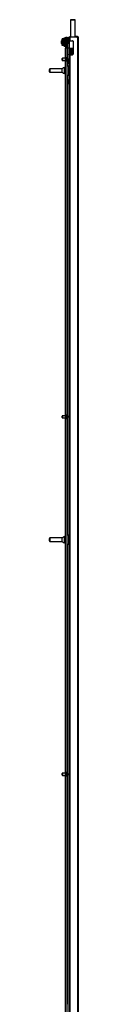
# Model space of a CAD drawing. Extents: x -82 to 181, y -29 to 133.
# Drawn here: x -77 to -75, y 41 to 96 of the extents above; entities that cross this region are included whole.
import ezdxf

# ---------------------------------------------------------------- set-up
doc = ezdxf.new("R2010")
doc.units = 0
doc.header["$MEASUREMENT"] = 0
doc.layers.add('TFR-TRI', color=7, linetype='CONTINUOUS')

msp = doc.modelspace()

# ---------------------------------------------------------------- linework, layer by layer
at = {"layer": 'TFR-TRI', "color": 153, "linetype": 'CONTINUOUS'}
for p, q in [((-75.896, 96.054), (-75.861, 96.054)), ((-75.861, 96.054), (-75.778, 96.054)), ((-75.778, 96.054), (-75.694, 96.054)), ((-75.694, 96.054), (-75.66, 96.054)), ((-75.906, 96.044), (-75.906, 95.07)), ((-75.868, 96.044), (-75.906, 96.044)), ((-75.778, 96.044), (-75.868, 96.044)), ((-75.687, 96.044), (-75.778, 96.044)), ((-75.65, 96.044), (-75.687, 96.044)), ((-75.65, 95.07), (-75.65, 96.044)), ((-75.906, 94.404), (-75.906, 94.377)), ((-75.906, 94.404), (-75.862, 94.404)), ((-75.862, 94.404), (-75.76, 94.404)), ((-75.856, 94.407), (-75.856, 94.404)), ((-75.906, 94.345), (-75.906, 94.258)), ((-75.906, 94.226), (-75.906, 94.138)), ((-75.906, 94.105), (-75.906, 94.086))]:
    msp.add_line(p, q, dxfattribs=at)
at = {"layer": 'TFR-TRI', "color": 5, "linetype": 'CONTINUOUS'}
for p, q in [((-76.364, 94.98), (-76.37, 94.956)), ((-76.37, 94.889), (-76.37, 94.98)), ((-76.37, 94.98), (-76.37, 94.889)), ((-76.37, 94.889), (-76.37, 94.98)), ((-76.37, 94.98), (-76.37, 94.889)), ((-76.364, 94.98), (-76.37, 94.935)), ((-76.27, 94.98), (-76.364, 94.98)), ((-76.26, 95.019), (-76.27, 95.009)), ((-76.27, 94.968), (-76.27, 95.009)), ((-76.27, 94.863), (-76.27, 94.968)), ((-76.201, 95.019), (-76.26, 95.019)), ((-76.26, 95.019), (-76.26, 94.977)), ((-76.26, 94.977), (-76.26, 94.866)), ((-76.201, 95.019), (-76.201, 94.977)), ((-76.201, 94.977), (-76.201, 94.866)), ((-76.37, 94.935), (-76.364, 94.889)), ((-76.37, 94.877), (-76.37, 94.935)), ((-76.37, 94.707), (-76.37, 94.889)), ((-76.37, 94.889), (-76.37, 94.707)), ((-76.37, 94.707), (-76.37, 94.889)), ((-76.37, 94.889), (-76.37, 94.707)), ((-76.364, 94.889), (-76.37, 94.798)), ((-76.37, 94.798), (-76.37, 94.877)), ((-76.37, 94.798), (-76.366, 94.728)), ((-76.37, 94.719), (-76.37, 94.798)), ((-76.37, 94.662), (-76.37, 94.719)), ((-76.37, 94.707), (-76.37, 94.616)), ((-76.37, 94.616), (-76.37, 94.707)), ((-76.37, 94.707), (-76.37, 94.616)), ((-76.37, 94.616), (-76.37, 94.707)), ((-76.364, 94.707), (-76.37, 94.662)), ((-76.37, 94.662), (-76.364, 94.616)), ((-76.37, 94.641), (-76.364, 94.616)), ((-76.366, 94.728), (-76.364, 94.707)), ((-76.27, 94.889), (-76.364, 94.889)), ((-76.27, 94.707), (-76.364, 94.707)), ((-76.27, 94.616), (-76.364, 94.616)), ((-76.27, 94.733), (-76.27, 94.863)), ((-76.27, 94.628), (-76.27, 94.733)), ((-76.27, 94.588), (-76.27, 94.628)), ((-76.27, 94.588), (-76.26, 94.578)), ((-76.26, 94.866), (-76.26, 94.73)), ((-76.26, 94.73), (-76.26, 94.62)), ((-76.26, 94.62), (-76.26, 94.578)), ((-76.26, 94.578), (-76.201, 94.578)), ((-76.201, 94.866), (-76.201, 94.73)), ((-76.201, 94.73), (-76.201, 94.62)), ((-76.201, 94.62), (-76.201, 94.578)), ((-76.364, 93.294), (-77.053, 93.294)), ((-77.053, 93.294), (-77.053, 93.247)), ((-76.364, 93.247), (-76.364, 93.294)), ((-76.239, 93.372), (-76.245, 93.372)), ((-76.245, 93.372), (-76.245, 93.339)), ((-76.245, 93.339), (-76.245, 93.253)), ((-76.239, 93.339), (-76.239, 93.372)), ((-76.239, 93.253), (-76.239, 93.339)), ((-76.21, 93.325), (-76.239, 93.325)), ((-75.998, 93.45), (-76.114, 93.45)), ((-75.998, 93.416), (-75.998, 93.45)), ((-75.998, 93.325), (-75.998, 93.416)), ((-75.998, 93.2), (-75.998, 93.325)), ((-77.083, 93.232), (-77.083, 93.264)), ((-77.083, 93.168), (-77.083, 93.232)), ((-77.083, 93.136), (-77.083, 93.168)), ((-77.053, 93.247), (-77.053, 93.153)), ((-77.053, 93.153), (-77.053, 93.106)), ((-77.053, 93.106), (-76.364, 93.106)), ((-76.364, 93.153), (-76.364, 93.247)), ((-76.364, 93.106), (-76.364, 93.153)), ((-76.245, 93.253), (-76.245, 93.147)), ((-76.245, 93.147), (-76.245, 93.061)), ((-76.245, 93.061), (-76.245, 93.028)), ((-76.245, 93.028), (-76.239, 93.028)), ((-76.239, 93.147), (-76.239, 93.253)), ((-76.239, 93.061), (-76.239, 93.147)), ((-76.239, 93.075), (-76.21, 93.075)), ((-76.239, 93.028), (-76.239, 93.061)), ((-76.114, 92.95), (-75.998, 92.95)), ((-75.998, 93.075), (-75.998, 93.2)), ((-75.998, 92.983), (-75.998, 93.075)), ((-75.998, 92.95), (-75.998, 92.983)), ((-77.083, 66.933), (-77.083, 66.965)), ((-77.083, 66.869), (-77.083, 66.933)), ((-77.083, 66.837), (-77.083, 66.869)), ((-76.364, 66.995), (-77.053, 66.995)), ((-77.053, 66.995), (-77.053, 66.948)), ((-77.053, 66.948), (-77.053, 66.854)), ((-77.053, 66.854), (-77.053, 66.807)), ((-77.053, 66.807), (-76.364, 66.807)), ((-76.364, 66.948), (-76.364, 66.995)), ((-76.364, 66.854), (-76.364, 66.948)), ((-76.364, 66.807), (-76.364, 66.854)), ((-76.239, 67.072), (-76.245, 67.072)), ((-76.245, 67.072), (-76.245, 67.04)), ((-76.245, 67.04), (-76.245, 66.954)), ((-76.245, 66.954), (-76.245, 66.847)), ((-76.245, 66.847), (-76.245, 66.761)), ((-76.239, 67.04), (-76.239, 67.072)), ((-76.239, 66.954), (-76.239, 67.04)), ((-76.21, 67.026), (-76.239, 67.026)), ((-76.239, 66.847), (-76.239, 66.954)), ((-76.239, 66.761), (-76.239, 66.847)), ((-75.998, 67.151), (-76.114, 67.151)), ((-75.998, 67.117), (-75.998, 67.151)), ((-75.998, 67.026), (-75.998, 67.117)), ((-75.998, 66.901), (-75.998, 67.026)), ((-75.998, 66.776), (-75.998, 66.901)), ((-76.245, 66.761), (-76.245, 66.729)), ((-76.245, 66.729), (-76.239, 66.729)), ((-76.239, 66.776), (-76.21, 66.776)), ((-76.239, 66.729), (-76.239, 66.761)), ((-76.114, 66.651), (-75.998, 66.651)), ((-75.998, 66.684), (-75.998, 66.776)), ((-75.998, 66.651), (-75.998, 66.684))]:
    msp.add_line(p, q, dxfattribs=at)
at = {"layer": 'TFR-TRI', "color": 230, "linetype": 'CONTINUOUS'}
for p, q in [((-76.161, 94.995), (-76.161, 95.074)), ((-76.161, 95.074), (-76.098, 95.074)), ((-76.161, 94.995), (-76.161, 94.601)), ((-76.098, 94.995), (-76.161, 94.995)), ((-76.098, 95.074), (-76.098, 94.995)), ((-76.098, 94.995), (-76.098, 94.601)), ((-75.996, 95.034), (-76.067, 95.034)), ((-76.067, 95.034), (-76.067, 94.971)), ((-75.996, 94.971), (-76.067, 94.971)), ((-76.161, 94.523), (-76.161, 94.601)), ((-76.161, 94.601), (-76.098, 94.601)), ((-76.098, 94.523), (-76.161, 94.523)), ((-76.098, 94.601), (-76.098, 94.523))]:
    msp.add_line(p, q, dxfattribs=at)
at = {"layer": 'TFR-TRI', "color": 11, "linetype": 'CONTINUOUS'}
for p, q in [((-75.978, 95.07), (-75.996, 95.07)), ((-75.996, 95.07), (-75.996, 94.873)), ((-75.933, 95.07), (-75.978, 95.07)), ((-75.933, 95.105), (-75.906, 95.105)), ((-75.933, 95.074), (-75.933, 95.105)), ((-75.906, 95.074), (-75.933, 95.074)), ((-75.933, 95.07), (-75.933, 94.873)), ((-75.543, 95.07), (-75.933, 95.07)), ((-75.516, 95.105), (-75.65, 95.105)), ((-75.516, 95.074), (-75.65, 95.074)), ((-75.516, 95.042), (-75.543, 95.07)), ((-75.516, 95.105), (-75.516, 95.074)), ((-75.471, 95.042), (-75.516, 95.042)), ((-75.516, 95.042), (-75.516, 12.601)), ((-75.453, 95.042), (-75.471, 95.042)), ((-75.453, 12.601), (-75.453, 95.042)), ((-75.978, 94.873), (-75.996, 94.873)), ((-75.996, 94.864), (-75.996, 94.873)), ((-75.996, 94.841), (-75.996, 94.864)), ((-75.996, 94.841), (-75.996, 94.117)), ((-75.965, 94.841), (-75.996, 94.841)), ((-75.933, 94.873), (-75.978, 94.873)), ((-75.965, 94.873), (-75.965, 94.864)), ((-75.965, 94.864), (-75.965, 94.841)), ((-75.965, 94.117), (-75.965, 94.841)), ((-75.933, 94.873), (-75.791, 94.873)), ((-75.76, 94.841), (-75.76, 94.117)), ((-75.996, 94.095), (-75.996, 94.117)), ((-75.996, 94.117), (-75.965, 94.117)), ((-75.996, 94.086), (-75.996, 94.095)), ((-75.996, 94.086), (-75.978, 94.086)), ((-75.996, 94.086), (-75.996, 13.558)), ((-75.978, 94.086), (-75.933, 94.086)), ((-75.965, 94.117), (-75.965, 94.095)), ((-75.965, 94.095), (-75.965, 94.086)), ((-75.933, 94.086), (-75.791, 94.086)), ((-75.933, 94.086), (-75.933, 13.558))]:
    msp.add_line(p, q, dxfattribs=at)
at = {"layer": 'TFR-TRI', "color": 7, "linetype": 'CONTINUOUS'}
for p, q in [((-76.393, 94.897), (-76.413, 94.877)), ((-76.413, 94.837), (-76.413, 94.877)), ((-76.413, 94.759), (-76.413, 94.837)), ((-76.413, 94.72), (-76.413, 94.759)), ((-76.413, 94.72), (-76.393, 94.7)), ((-76.37, 94.897), (-76.393, 94.897)), ((-76.393, 94.897), (-76.393, 94.847)), ((-76.393, 94.847), (-76.393, 94.749)), ((-76.393, 94.749), (-76.393, 94.7)), ((-76.393, 94.7), (-76.37, 94.7)), ((-76.161, 94.897), (-76.201, 94.897)), ((-76.201, 94.7), (-76.161, 94.7))]:
    msp.add_line(p, q, dxfattribs=at)
at = {"layer": 'TFR-TRI', "color": 30, "linetype": 'CONTINUOUS'}
for p, q in [((-76.162, 94.46), (-76.21, 94.46)), ((-76.21, 94.46), (-76.21, 13.042)), ((-76.114, 94.46), (-76.162, 94.46)), ((-76.105, 94.46), (-76.114, 94.46)), ((-76.114, 94.46), (-76.114, 13.042)), ((-76.083, 94.46), (-76.105, 94.46)), ((-75.996, 94.46), (-76.083, 94.46)), ((-76.083, 94.46), (-76.083, 93.9)), ((-76.083, 93.759), (-76.083, 93.449)), ((-76.083, 92.95), (-76.083, 73.86)), ((-76.083, 73.72), (-76.083, 67.15)), ((-76.083, 66.65), (-76.083, 53.821)), ((-76.083, 53.681), (-76.083, 40.851))]:
    msp.add_line(p, q, dxfattribs=at)
at = {"layer": 'TFR-TRI', "color": 3, "linetype": 'CONTINUOUS'}
for p, q in [((-76.009, 94.945), (-76.036, 94.865)), ((-76.036, 94.82), (-76.036, 94.865)), ((-76.036, 94.775), (-76.036, 94.82)), ((-76.036, 94.775), (-76.009, 94.695)), ((-75.996, 94.945), (-76.009, 94.945)), ((-76.009, 94.945), (-76.009, 94.908)), ((-76.009, 94.908), (-76.009, 94.82)), ((-76.009, 94.82), (-76.009, 94.731)), ((-76.009, 94.731), (-76.009, 94.695)), ((-76.009, 94.695), (-75.996, 94.695)), ((-75.76, 94.398), (-75.81, 94.392)), ((-76.379, 93.83), (-76.379, 93.872)), ((-76.21, 93.892), (-76.359, 93.892)), ((-76.359, 93.892), (-76.359, 93.861)), ((-76.359, 93.861), (-76.359, 93.798)), ((-76.101, 93.955), (-76.114, 93.955)), ((-76.074, 93.875), (-76.101, 93.955)), ((-76.101, 93.918), (-76.101, 93.955)), ((-76.101, 93.83), (-76.101, 93.918)), ((-76.074, 93.875), (-76.074, 93.83)), ((-75.95, 94.353), (-75.951, 94.348)), ((-75.951, 94.348), (-75.95, 94.344)), ((-75.95, 94.235), (-75.951, 94.233)), ((-75.951, 94.233), (-75.951, 94.23)), ((-75.951, 94.23), (-75.95, 94.224)), ((-75.939, 94.215), (-75.951, 94.23)), ((-75.95, 94.115), (-75.951, 94.11)), ((-75.951, 94.11), (-75.95, 94.105)), ((-75.949, 94.358), (-75.95, 94.353)), ((-75.95, 94.344), (-75.948, 94.34)), ((-75.948, 94.24), (-75.95, 94.235)), ((-75.95, 94.224), (-75.948, 94.22)), ((-75.948, 94.12), (-75.95, 94.115)), ((-75.95, 94.105), (-75.948, 94.1)), ((-75.945, 94.364), (-75.949, 94.358)), ((-75.948, 94.34), (-75.945, 94.337)), ((-75.945, 94.244), (-75.948, 94.24)), ((-75.948, 94.22), (-75.946, 94.217)), ((-75.939, 94.13), (-75.948, 94.12)), ((-75.948, 94.1), (-75.946, 94.097)), ((-75.946, 94.347), (-75.94, 94.367)), ((-75.926, 94.339), (-75.946, 94.347)), ((-75.946, 94.217), (-75.943, 94.214)), ((-75.946, 94.097), (-75.943, 94.094)), ((-75.94, 94.367), (-75.945, 94.364)), ((-75.945, 94.337), (-75.943, 94.334)), ((-75.94, 94.247), (-75.945, 94.244)), ((-75.943, 94.334), (-75.939, 94.332)), ((-75.943, 94.214), (-75.939, 94.212)), ((-75.943, 94.094), (-75.942, 94.093)), ((-75.942, 94.093), (-75.94, 94.092)), ((-75.921, 94.374), (-75.94, 94.367)), ((-75.935, 94.25), (-75.94, 94.247)), ((-75.94, 94.092), (-75.922, 94.086)), ((-75.926, 94.092), (-75.94, 94.092)), ((-75.94, 94.092), (-75.94, 94.092)), ((-75.94, 94.092), (-75.94, 94.092)), ((-75.939, 94.332), (-75.935, 94.33)), ((-75.921, 94.223), (-75.939, 94.215)), ((-75.939, 94.212), (-75.935, 94.21)), ((-75.928, 94.132), (-75.939, 94.13)), ((-75.937, 94.113), (-75.928, 94.132)), ((-75.918, 94.102), (-75.937, 94.113)), ((-75.935, 94.33), (-75.931, 94.328)), ((-75.925, 94.254), (-75.935, 94.25)), ((-75.935, 94.21), (-75.924, 94.206)), ((-75.931, 94.328), (-75.928, 94.327)), ((-75.914, 94.331), (-75.928, 94.327)), ((-75.928, 94.327), (-75.906, 94.322)), ((-75.903, 94.138), (-75.928, 94.132)), ((-75.925, 94.339), (-75.926, 94.339)), ((-75.917, 94.102), (-75.926, 94.092)), ((-75.924, 94.34), (-75.925, 94.339)), ((-75.912, 94.256), (-75.925, 94.254)), ((-75.924, 94.34), (-75.921, 94.341)), ((-75.924, 94.22), (-75.923, 94.221)), ((-75.924, 94.206), (-75.912, 94.203)), ((-75.924, 94.1), (-75.923, 94.101)), ((-75.923, 94.221), (-75.92, 94.222)), ((-75.923, 94.101), (-75.921, 94.101)), ((-75.892, 94.38), (-75.921, 94.374)), ((-75.921, 94.341), (-75.916, 94.343)), ((-75.921, 94.238), (-75.912, 94.256)), ((-75.905, 94.226), (-75.921, 94.238)), ((-75.921, 94.101), (-75.918, 94.102)), ((-75.92, 94.222), (-75.916, 94.223)), ((-75.918, 94.102), (-75.896, 94.108)), ((-75.916, 94.343), (-75.907, 94.345)), ((-75.916, 94.223), (-75.911, 94.224)), ((-75.909, 94.345), (-75.914, 94.331)), ((-75.88, 94.262), (-75.912, 94.256)), ((-75.912, 94.256), (-75.912, 94.256)), ((-75.912, 94.256), (-75.912, 94.256)), ((-75.909, 94.203), (-75.912, 94.203)), ((-75.911, 94.224), (-75.905, 94.226)), ((-75.906, 94.204), (-75.909, 94.203)), ((-75.907, 94.345), (-75.897, 94.347)), ((-75.905, 94.226), (-75.875, 94.231)), ((-75.905, 94.226), (-75.905, 94.226)), ((-75.905, 94.226), (-75.905, 94.226)), ((-75.867, 94.144), (-75.903, 94.138)), ((-75.9, 94.364), (-75.892, 94.38)), ((-75.888, 94.349), (-75.9, 94.364)), ((-75.897, 94.347), (-75.892, 94.348)), ((-75.896, 94.108), (-75.863, 94.113)), ((-75.854, 94.386), (-75.892, 94.38)), ((-75.892, 94.38), (-75.891, 94.38)), ((-75.892, 94.348), (-75.886, 94.349)), ((-75.891, 94.38), (-75.891, 94.38)), ((-75.886, 94.349), (-75.85, 94.355)), ((-75.84, 94.268), (-75.88, 94.262)), ((-75.875, 94.231), (-75.836, 94.237)), ((-75.874, 94.127), (-75.868, 94.144)), ((-75.863, 94.113), (-75.874, 94.127)), ((-75.825, 94.15), (-75.867, 94.144)), ((-75.863, 94.113), (-75.821, 94.118)), ((-75.81, 94.392), (-75.854, 94.386)), ((-75.85, 94.355), (-75.807, 94.36)), ((-75.844, 94.252), (-75.84, 94.268)), ((-75.836, 94.237), (-75.844, 94.252)), ((-75.76, 94.278), (-75.84, 94.268)), ((-75.836, 94.237), (-75.76, 94.246)), ((-75.78, 94.155), (-75.825, 94.15)), ((-75.821, 94.118), (-75.776, 94.124)), ((-75.812, 94.377), (-75.81, 94.392)), ((-75.807, 94.36), (-75.812, 94.377)), ((-75.807, 94.36), (-75.76, 94.366)), ((-75.759, 94.158), (-75.78, 94.155)), ((-75.779, 94.155), (-75.78, 94.155)), ((-75.78, 94.155), (-75.78, 94.155)), ((-75.777, 94.138), (-75.779, 94.155)), ((-75.776, 94.124), (-75.777, 94.138)), ((-75.776, 94.124), (-75.763, 94.126)), ((-76.379, 93.787), (-76.379, 93.83)), ((-76.359, 93.798), (-76.359, 93.767)), ((-76.359, 93.767), (-76.21, 93.767)), ((-76.114, 93.705), (-76.101, 93.705)), ((-76.101, 93.741), (-76.101, 93.83)), ((-76.101, 93.705), (-76.074, 93.785)), ((-76.101, 93.705), (-76.101, 93.741)), ((-76.074, 93.83), (-76.074, 93.785)), ((-76.009, 93.82), (-76.036, 93.74)), ((-76.036, 93.695), (-76.036, 93.74)), ((-76.036, 93.65), (-76.036, 93.695)), ((-76.036, 93.65), (-76.009, 93.57)), ((-75.996, 93.82), (-76.009, 93.82)), ((-76.009, 93.82), (-76.009, 93.783)), ((-76.009, 93.783), (-76.009, 93.695)), ((-76.009, 93.695), (-76.009, 93.606)), ((-76.009, 93.606), (-76.009, 93.57)), ((-76.009, 93.57), (-75.996, 93.57)), ((-76.009, 92.695), (-76.036, 92.615)), ((-76.036, 92.57), (-76.036, 92.615)), ((-76.036, 92.525), (-76.036, 92.57)), ((-76.036, 92.525), (-76.009, 92.445)), ((-75.996, 92.695), (-76.009, 92.695)), ((-76.009, 92.695), (-76.009, 92.658)), ((-76.009, 92.658), (-76.009, 92.57)), ((-76.009, 92.57), (-76.009, 92.481)), ((-76.009, 92.481), (-76.009, 92.445)), ((-76.009, 92.445), (-75.996, 92.445)), ((-76.379, 73.79), (-76.379, 73.833)), ((-76.379, 73.748), (-76.379, 73.79)), ((-76.21, 73.853), (-76.359, 73.853)), ((-76.359, 73.853), (-76.359, 73.822)), ((-76.359, 73.822), (-76.359, 73.759)), ((-76.359, 73.759), (-76.359, 73.728)), ((-76.359, 73.728), (-76.21, 73.728)), ((-76.101, 73.915), (-76.114, 73.915)), ((-76.114, 73.665), (-76.101, 73.665)), ((-76.074, 73.835), (-76.101, 73.915)), ((-76.101, 73.879), (-76.101, 73.915)), ((-76.101, 73.79), (-76.101, 73.879)), ((-76.101, 73.702), (-76.101, 73.79)), ((-76.101, 73.665), (-76.074, 73.745)), ((-76.101, 73.665), (-76.101, 73.702)), ((-76.074, 73.835), (-76.074, 73.79)), ((-76.074, 73.79), (-76.074, 73.745)), ((-76.379, 53.751), (-76.379, 53.793)), ((-76.379, 53.708), (-76.379, 53.751)), ((-76.21, 53.813), (-76.359, 53.813)), ((-76.359, 53.813), (-76.359, 53.782)), ((-76.359, 53.782), (-76.359, 53.72)), ((-76.359, 53.72), (-76.359, 53.688)), ((-76.359, 53.688), (-76.21, 53.688)), ((-76.101, 53.876), (-76.114, 53.876)), ((-76.114, 53.626), (-76.101, 53.626)), ((-76.074, 53.796), (-76.101, 53.876)), ((-76.101, 53.839), (-76.101, 53.876)), ((-76.101, 53.751), (-76.101, 53.839)), ((-76.101, 53.663), (-76.101, 53.751)), ((-76.101, 53.626), (-76.074, 53.706)), ((-76.101, 53.626), (-76.101, 53.663)), ((-76.074, 53.796), (-76.074, 53.751)), ((-76.074, 53.751), (-76.074, 53.706))]:
    msp.add_line(p, q, dxfattribs=at)
at = {"layer": 'TFR-TRI', "color": 95, "linetype": 'CONTINUOUS'}
for p, q in [((-75.903, 94.445), (-75.965, 94.445)), ((-75.948, 94.415), (-75.965, 94.415)), ((-75.906, 94.377), (-75.906, 94.407)), ((-75.76, 94.445), (-75.903, 94.445)), ((-75.906, 94.258), (-75.906, 94.322)), ((-75.906, 94.138), (-75.906, 94.202))]:
    msp.add_line(p, q, dxfattribs=at)
at = {"layer": 'TFR-TRI', "color": 22, "linetype": 'CONTINUOUS'}
for p, q in [((-75.948, 94.445), (-75.948, 94.407)), ((-75.948, 94.407), (-75.929, 94.407)), ((-75.929, 94.407), (-75.876, 94.407)), ((-75.876, 94.407), (-75.876, 94.445)), ((-75.865, 94.407), (-75.876, 94.407)), ((-75.855, 94.407), (-75.865, 94.407)), ((-75.855, 94.445), (-75.855, 94.407)), ((-75.855, 94.407), (-75.818, 94.407)), ((-75.818, 94.444), (-75.818, 94.407))]:
    msp.add_line(p, q, dxfattribs=at)
at = {"layer": 'TFR-TRI', "color": 153, "linetype": 'CONTINUOUS'}
for centre, start, end in [((-75.896, 96.044), 90, 180), ((-75.66, 96.044), 0, 90)]:
    msp.add_arc(centre, 0.01, start, end, dxfattribs=at)
at = {"layer": 'TFR-TRI', "color": 230, "linetype": 'CONTINUOUS'}
for radius, end in [(0.0945, 109.4723), (0.0315, 180)]:
    msp.add_arc((-76.067, 94.94), radius, 90, end, dxfattribs=at)
at = {"layer": 'TFR-TRI', "color": 11, "linetype": 'CONTINUOUS'}
for centre, radius, start, end in [((-75.516, 95.042), 0.063, 0, 90), ((-75.516, 95.042), 0.0315, 0, 90), ((-75.791, 94.841), 0.0315, 0, 90), ((-75.791, 94.117), 0.0315, 270, 0)]:
    msp.add_arc(centre, radius, start, end, dxfattribs=at)
at = {"layer": 'TFR-TRI', "color": 3, "linetype": 'CONTINUOUS'}
for centre, start, end in [((-76.359, 93.872), 90, 180), ((-76.359, 93.787), 180, 270), ((-76.359, 73.833), 90, 180), ((-76.359, 73.748), 180, 270), ((-76.359, 53.793), 90, 180), ((-76.359, 53.708), 180, 270)]:
    msp.add_arc(centre, 0.02, start, end, dxfattribs=at)
at = {"layer": 'TFR-TRI', "color": 5, "linetype": 'CONTINUOUS'}
for centre, radius, start, end in [((-77.053, 93.264), 0.03, 90, 180), ((-76.245, 93.242), 0.13, 90, 156.3737), ((-75.998, 93.41), 0.04, 87.4055, 90), ((-77.053, 93.136), 0.03, 180, 270), ((-76.245, 93.158), 0.13, 203.6263, 270), ((-75.998, 92.99), 0.04, 270, 272.5945), ((-77.053, 66.965), 0.03, 90, 180), ((-77.053, 66.837), 0.03, 180, 270), ((-76.245, 66.942), 0.13, 90, 156.3737), ((-76.245, 66.859), 0.13, 203.6263, 270), ((-75.998, 67.111), 0.04, 87.4055, 90), ((-75.998, 66.691), 0.04, 270, 272.5945)]:
    msp.add_arc(centre, radius, start, end, dxfattribs=at)

doc.saveas('drawing.dxf')
